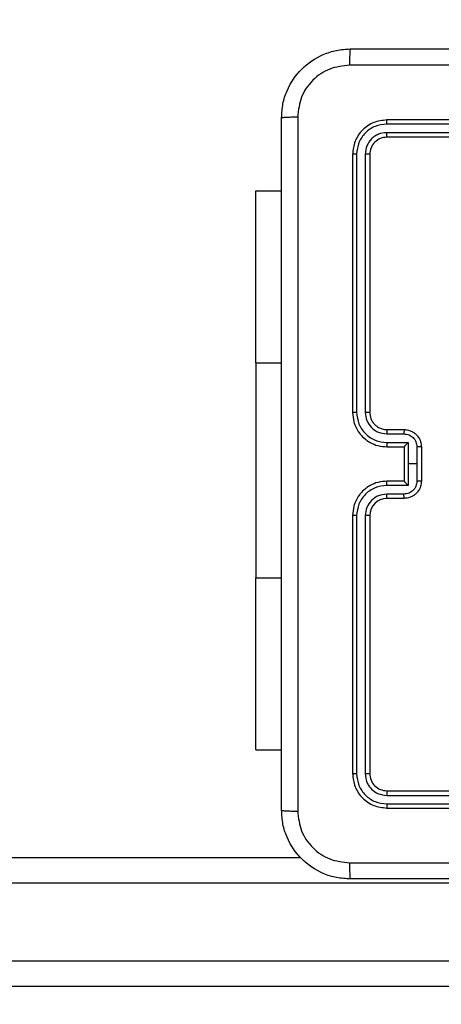
# Model space of a CAD drawing. Units: millimetres. Extents: x -492 to 574, y 44 to 560.
# Drawn here: x 261 to 266, y 195 to 206 of the extents above; entities that cross this region are included whole.
import ezdxf

# ---------------------------------------------------------------- set-up
doc = ezdxf.new("R2010")
doc.units = ezdxf.units.MM
doc.header["$LTSCALE"] = 25
doc.header["$PDSIZE"] = -1
doc.layers.add('VP-DIM', color=7, linetype='Continuous')
doc.layers.add('VP-EQ', color=7, linetype='Continuous', true_color=0x8a3492)
doc.dimstyles.get("Standard").update_dxf_attribs({"dimtxt": 14, "dimasz": 20, "dimexe": 20, "dimexo": 50, "dimgap": 20, "dimtad": 0, "dimdec": 0, "dimzin": 0, "dimdsep": 46, "dimtxsty": 'Standard', "dimcen": -0.09, "dimadec": 0, "dimazin": 0, "dimtfac": 1, "dimtdec": 4, "dimtofl": 0, "dimtmove": 0, "dimatfit": 3, "dimfxl": 70, "dimfxlon": 1, "dimtolj": 1, "dimtzin": 0, "dimarcsym": 0})

# ---------------------------------------------------------------- blocks, each defined once
blk = doc.blocks.new('*D2')
at = {"layer": 'Defpoints', "color": 0}
for p in [(283.645, 205.558), (493.505, 205.558), (263.366, 193.073)]:
    blk.add_point(p, dxfattribs=at)
at = {"layer": 'VP-DIM', "color": 0, "lineweight": -2}
for p, q in [((493.505, 205.558), (493.505, 245.558)), ((493.505, 225.558), (493.505, 245.558)), ((423.505, 205.558), (513.505, 205.558)), ((423.505, 193.073), (513.505, 193.073)), ((493.505, 173.073), (493.505, 153.073))]:
    blk.add_line(p, q, dxfattribs=at)
at = {"layer": 'VP-DIM', "color": 0}
for points in [[(490.172, 225.558), (496.839, 225.558), (493.505, 205.558)], [(496.839, 173.073), (490.172, 173.073), (493.505, 193.073)]]:
    blk.add_solid(points, dxfattribs=at)
at = {"layer": 'VP-DIM', "color": 0, "insert": (493.505, 274.891), "char_height": 14, "attachment_point": 5, "rotation": 90}
blk.add_mtext('\\A1;12', dxfattribs=at)
blk = doc.blocks.new('*D3')
at = {"layer": 'Defpoints', "color": 0}
for p in [(231.66, 355.711), (231.66, 43.711), (553.708, 43.711)]:
    blk.add_point(p, dxfattribs=at)
at = {"layer": 'VP-DIM', "color": 0, "lineweight": -2}
for p, q in [((483.708, 355.711), (573.708, 355.711)), ((553.708, 335.711), (553.708, 234.393)), ((553.708, 63.711), (553.708, 161.727)), ((483.708, 43.711), (573.708, 43.711))]:
    blk.add_line(p, q, dxfattribs=at)
at = {"layer": 'VP-DIM', "color": 0}
for points in [[(557.042, 335.711), (550.375, 335.711), (553.708, 355.711)], [(550.375, 63.711), (557.042, 63.711), (553.708, 43.711)]]:
    blk.add_solid(points, dxfattribs=at)
at = {"layer": 'VP-DIM', "color": 0, "insert": (553.708, 198.06), "char_height": 14, "attachment_point": 5, "rotation": 90}
blk.add_mtext('\\A1;312', dxfattribs=at)
blk = doc.blocks.new('*D4')
at = {"layer": 'Defpoints', "color": 0}
for p in [(423.708, 539.711), (39.611, 199.711), (423.708, 199.711)]:
    blk.add_point(p, dxfattribs=at)
at = {"layer": 'VP-DIM', "color": 0, "lineweight": -2}
for p, q in [((39.611, 469.711), (39.611, 559.711)), ((423.708, 469.711), (423.708, 559.711)), ((59.611, 539.711), (198.207, 539.711)), ((403.708, 539.711), (275.54, 539.711))]:
    blk.add_line(p, q, dxfattribs=at)
at = {"layer": 'VP-DIM', "color": 0}
for points in [[(59.611, 543.044), (59.611, 536.377), (39.611, 539.711)], [(403.708, 536.377), (403.708, 543.044), (423.708, 539.711)]]:
    blk.add_solid(points, dxfattribs=at)
at = {"layer": 'VP-DIM', "color": 0, "insert": (236.873, 539.711), "char_height": 14, "attachment_point": 5}
blk.add_mtext('\\A1;384', dxfattribs=at)
blk = doc.blocks.new('*D5')
at = {"layer": 'Defpoints', "color": 0}
for p in [(273.708, 468.811), (189.611, 200.811), (273.708, 200.811)]:
    blk.add_point(p, dxfattribs=at)
at = {"layer": 'VP-DIM', "color": 0, "lineweight": -2}
for p, q in [((189.611, 398.811), (189.611, 488.811)), ((273.708, 398.811), (273.708, 488.811)), ((169.611, 468.811), (149.611, 468.811)), ((293.708, 468.811), (313.708, 468.811))]:
    blk.add_line(p, q, dxfattribs=at)
at = {"layer": 'VP-DIM', "color": 0}
for points in [[(169.611, 465.477), (169.611, 472.144), (189.611, 468.811)], [(293.708, 472.144), (293.708, 465.477), (273.708, 468.811)]]:
    blk.add_solid(points, dxfattribs=at)
at = {"layer": 'VP-DIM', "color": 0, "insert": (230.17, 468.811), "char_height": 14, "attachment_point": 5}
blk.add_mtext('\\A1;84', dxfattribs=at)
blk = doc.blocks.new('RC1469_')
at = {"color": 0, "linetype": 'Continuous', "lineweight": 25}
for p, q in [((268.134, 204.838), (265.132, 204.838)), ((268.135, 204.886), (265.135, 204.886)), ((268.134, 204.738), (265.132, 204.738)), ((268.135, 204.686), (265.135, 204.686)), ((264.735, 204.486), (264.735, 201.486)), ((264.782, 204.488), (264.782, 201.486)), ((264.882, 204.488), (264.882, 201.486)), ((264.935, 204.486), (264.935, 201.486)), ((263.61, 204.061), (263.91, 204.061)), ((263.61, 202.061), (263.61, 199.561)), ((263.61, 202.061), (263.91, 202.061)), ((265.135, 201.286), (265.335, 201.286)), ((265.132, 201.236), (265.332, 201.236)), ((265.132, 201.136), (265.382, 201.136)), ((265.135, 201.086), (265.335, 201.086)), ((265.335, 201.086), (265.335, 201.086)), ((265.335, 201.086), (265.335, 200.686)), ((265.382, 201.136), (265.382, 200.886)), ((265.483, 201.086), (265.483, 200.886)), ((265.535, 201.086), (265.535, 200.686)), ((265.382, 200.886), (265.382, 200.636)), ((265.483, 200.886), (265.483, 200.686)), ((265.335, 200.686), (265.135, 200.686)), ((265.335, 200.686), (265.335, 200.686)), ((265.382, 200.636), (265.132, 200.636)), ((265.332, 200.536), (265.132, 200.536)), ((265.335, 200.486), (265.135, 200.486)), ((264.735, 200.286), (264.735, 197.286)), ((264.782, 200.285), (264.782, 197.283)), ((264.882, 200.285), (264.882, 197.283)), ((264.935, 200.286), (264.935, 197.286)), ((263.61, 199.561), (263.91, 199.561)), ((263.61, 197.561), (263.91, 197.561)), ((265.132, 197.033), (268.134, 197.033)), ((265.135, 197.086), (268.135, 197.086)), ((265.132, 196.933), (268.134, 196.933)), ((265.135, 196.886), (268.135, 196.886)), ((226.177, 196.311), (264.133, 196.311)), ((270.601, 196.011), (226.172, 196.011)), ((226.172, 195.111), (270.601, 195.111)), ((270.606, 194.811), (226.177, 194.811))]:
    blk.add_line(p, q, dxfattribs=at)
at = {"color": 0, "linetype": 'Continuous', "lineweight": 25, "flags": 128}
for points in [[(263.61, 202.061), (263.61, 202.345), (263.61, 202.624), (263.61, 202.892), (263.61, 203.142), (263.61, 203.37), (263.61, 203.572), (263.61, 203.743), (263.61, 203.88), (263.61, 203.98), (263.61, 204.04), (263.61, 204.061)], [(265.483, 200.886), (265.47, 200.886), (265.458, 200.886), (265.445, 200.886), (265.433, 200.886), (265.42, 200.886), (265.408, 200.886), (265.395, 200.886), (265.382, 200.886)], [(263.61, 197.561), (263.61, 197.581), (263.61, 197.642), (263.61, 197.742), (263.61, 197.878), (263.61, 198.049), (263.61, 198.251), (263.61, 198.479), (263.61, 198.73), (263.61, 198.997), (263.61, 199.276), (263.61, 199.561)]]:
    blk.add_lwpolyline(points, dxfattribs=at)
at = {"color": 0, "linetype": 'Continuous', "lineweight": 25}
blk.add_arc((265.135, 200.286), 0.2, 90.0012, 179.9999, dxfattribs=at)
for points, knots in [([(263.91, 204.911), (263.913, 204.965), (263.919, 205.073), (263.984, 205.273), (264.13, 205.491), (264.347, 205.636), (264.547, 205.701), (264.655, 205.708), (264.71, 205.711)], [0, 0, 0, 0, 0.130355, 0.25732, 0.499989, 0.742413, 0.869443, 1, 1, 1, 1]), ([(264.71, 205.711), (264.708, 205.708), (264.706, 205.702), (264.702, 205.66), (264.7, 205.598), (264.699, 205.548), (264.699, 205.523)], [0, 0, 0, 0, 0.249935, 0.49985, 0.749602, 1, 1, 1, 1]), ([(264.71, 205.711), (265.604, 205.711), (267.392, 205.711), (270.077, 205.711), (271.866, 205.711), (272.76, 205.711)], [0, 0, 0, 0, 0.333296, 0.666701, 1, 1, 1, 1]), ([(264.699, 205.523), (264.62, 205.514), (264.463, 205.495), (264.263, 205.357), (264.124, 205.158), (264.106, 205), (264.097, 204.921)], [0, 0, 0, 0, 0.250028, 0.499939, 0.750045, 1, 1, 1, 1]), ([(272.77, 205.523), (271.874, 205.523), (270.081, 205.523), (267.388, 205.523), (265.595, 205.523), (264.699, 205.523)], [0, 0, 0, 0, 0.333337, 0.666664, 1, 1, 1, 1]), ([(263.91, 204.911), (263.912, 204.912), (263.918, 204.915), (263.961, 204.918), (264.023, 204.921), (264.072, 204.921), (264.097, 204.921)], [0, 0, 0, 0, 0.250388, 0.5001206, 0.7500586, 1, 1, 1, 1]), ([(264.097, 204.921), (264.097, 204.025), (264.097, 202.232), (264.097, 199.539), (264.097, 197.747), (264.097, 196.85)], [0, 0, 0, 0, 0.333337, 0.666664, 1, 1, 1, 1]), ([(263.91, 196.861), (263.91, 197.755), (263.91, 199.543), (263.91, 202.229), (263.91, 204.017), (263.91, 204.911)], [0, 0, 0, 0, 0.333296, 0.666702, 1, 1, 1, 1]), ([(265.135, 204.886), (265.082, 204.88), (264.977, 204.868), (264.845, 204.775), (264.753, 204.643), (264.741, 204.538), (264.735, 204.486)], [0, 0, 0, 0, 0.249956, 0.499869, 0.749848, 1, 1, 1, 1]), ([(265.132, 204.838), (265.086, 204.833), (265.017, 204.825), (264.936, 204.781), (264.866, 204.723), (264.799, 204.625), (264.788, 204.534), (264.782, 204.488)], [0, 0, 0, 0, 0.25015, 0.376166, 0.500769, 0.75038, 1, 1, 1, 1]), ([(265.132, 204.838), (265.132, 204.845), (265.132, 204.859), (265.133, 204.875), (265.134, 204.884), (265.134, 204.885), (265.135, 204.886)], [0, 0, 0, 0, 0.279768, 0.559159, 0.779418, 1, 1, 1, 1]), ([(265.132, 204.738), (265.099, 204.735), (265.05, 204.729), (264.992, 204.697), (264.942, 204.656), (264.894, 204.586), (264.886, 204.521), (264.882, 204.488)], [0, 0, 0, 0, 0.25015, 0.37617, 0.500776, 0.75038, 1, 1, 1, 1]), ([(265.135, 204.686), (265.134, 204.687), (265.134, 204.689), (265.133, 204.703), (265.132, 204.72), (265.132, 204.732), (265.132, 204.738)], [0, 0, 0, 0, 0.27979, 0.558961, 0.779399, 1, 1, 1, 1]), ([(265.135, 204.686), (265.108, 204.683), (265.056, 204.677), (264.99, 204.631), (264.944, 204.564), (264.938, 204.512), (264.935, 204.486)], [0, 0, 0, 0, 0.2500151, 0.4998595, 0.7497818, 1, 1, 1, 1]), ([(264.782, 204.488), (264.775, 204.488), (264.761, 204.488), (264.745, 204.487), (264.736, 204.487), (264.735, 204.486), (264.735, 204.486)], [0, 0, 0, 0, 0.27985, 0.559147, 0.779577, 1, 1, 1, 1]), ([(264.935, 204.486), (264.934, 204.486), (264.932, 204.487), (264.917, 204.488), (264.9, 204.488), (264.888, 204.488), (264.882, 204.488)], [0, 0, 0, 0, 0.279816, 0.558996, 0.779415, 1, 1, 1, 1]), ([(264.735, 201.486), (264.738, 201.449), (264.745, 201.365), (264.797, 201.262), (264.867, 201.184), (264.941, 201.132), (265.032, 201.094), (265.1, 201.088), (265.135, 201.086)], [0, 0, 0, 0, 0.176954, 0.402122, 0.533389, 0.676798, 0.83234, 1, 1, 1, 1]), ([(264.782, 201.486), (264.776, 201.486), (264.763, 201.486), (264.748, 201.486), (264.737, 201.486), (264.735, 201.486), (264.735, 201.486)], [0, 0, 0, 0, 0.250177, 0.499971, 0.749825, 1, 1, 1, 1]), ([(264.782, 201.486), (264.788, 201.44), (264.799, 201.349), (264.879, 201.233), (264.995, 201.152), (265.086, 201.141), (265.132, 201.136)], [0, 0, 0, 0, 0.249906, 0.499849, 0.749544, 1, 1, 1, 1]), ([(264.882, 201.486), (264.886, 201.453), (264.894, 201.388), (264.951, 201.305), (265.034, 201.247), (265.1, 201.24), (265.132, 201.236)], [0, 0, 0, 0, 0.249909, 0.499843, 0.74955, 1, 1, 1, 1]), ([(264.935, 201.486), (264.934, 201.486), (264.934, 201.486), (264.931, 201.486), (264.926, 201.486), (264.919, 201.486), (264.911, 201.486), (264.902, 201.486), (264.892, 201.486), (264.886, 201.486), (264.882, 201.486)], [0, 0, 0, 0, 0.125028, 0.250204, 0.37522, 0.500005, 0.624757, 0.749811, 0.874937, 1, 1, 1, 1]), ([(264.935, 201.486), (264.937, 201.461), (264.941, 201.423), (264.965, 201.377), (264.989, 201.348), (265.014, 201.326), (265.042, 201.307), (265.082, 201.29), (265.115, 201.287), (265.135, 201.286)], [0, 0, 0, 0, 0.233631, 0.360024, 0.492477, 0.592736, 0.679031, 0.814847, 1, 1, 1, 1]), ([(265.135, 201.286), (265.134, 201.285), (265.134, 201.283), (265.133, 201.272), (265.132, 201.256), (265.132, 201.243), (265.132, 201.236)], [0, 0, 0, 0, 0.25012, 0.49998, 0.749853, 1, 1, 1, 1]), ([(265.335, 201.286), (265.334, 201.285), (265.334, 201.283), (265.333, 201.27), (265.333, 201.253), (265.332, 201.242), (265.332, 201.236)], [0, 0, 0, 0, 0.279765, 0.559025, 0.779491, 1, 1, 1, 1]), ([(265.335, 201.286), (265.351, 201.285), (265.383, 201.282), (265.427, 201.265), (265.464, 201.24), (265.5, 201.203), (265.529, 201.15), (265.533, 201.106), (265.535, 201.086)], [0, 0, 0, 0, 0.158487, 0.307482, 0.446956, 0.576919, 0.807318, 1, 1, 1, 1]), ([(265.332, 201.236), (265.352, 201.234), (265.391, 201.229), (265.441, 201.195), (265.476, 201.145), (265.48, 201.106), (265.483, 201.086)], [0, 0, 0, 0, 0.249938, 0.499879, 0.749569, 1, 1, 1, 1]), ([(265.132, 201.136), (265.132, 201.129), (265.132, 201.116), (265.133, 201.1), (265.134, 201.088), (265.134, 201.087), (265.135, 201.086)], [0, 0, 0, 0, 0.2501737, 0.499893, 0.7497858, 1, 1, 1, 1]), ([(265.382, 201.136), (265.377, 201.13), (265.366, 201.119), (265.353, 201.106), (265.344, 201.096), (265.339, 201.091), (265.335, 201.087), (265.335, 201.086), (265.335, 201.086)], [0, 0, 0, 0, 0.2514632, 0.5024771, 0.6464774, 0.7756429, 0.8924668, 1, 1, 1, 1]), ([(265.535, 201.086), (265.534, 201.086), (265.534, 201.086), (265.531, 201.086), (265.526, 201.086), (265.519, 201.086), (265.511, 201.086), (265.502, 201.086), (265.493, 201.086), (265.486, 201.086), (265.483, 201.086)], [0, 0, 0, 0, 0.125053, 0.25018, 0.375277, 0.499984, 0.624749, 0.749831, 0.874953, 1, 1, 1, 1]), ([(265.135, 200.686), (265.1, 200.683), (265.032, 200.678), (264.941, 200.64), (264.867, 200.587), (264.797, 200.509), (264.745, 200.407), (264.738, 200.323), (264.735, 200.286)], [0, 0, 0, 0, 0.167653, 0.323197, 0.466605, 0.597874, 0.823048, 1, 1, 1, 1]), ([(265.132, 200.636), (265.132, 200.642), (265.132, 200.655), (265.133, 200.672), (265.134, 200.683), (265.134, 200.685), (265.135, 200.686)], [0, 0, 0, 0, 0.250164, 0.499915, 0.749798, 1, 1, 1, 1]), ([(265.483, 200.686), (265.48, 200.666), (265.476, 200.627), (265.441, 200.577), (265.391, 200.543), (265.352, 200.538), (265.332, 200.536)], [0, 0, 0, 0, 0.250435, 0.500128, 0.75007, 1, 1, 1, 1]), ([(265.535, 200.686), (265.533, 200.666), (265.529, 200.621), (265.5, 200.569), (265.464, 200.531), (265.427, 200.507), (265.383, 200.489), (265.351, 200.487), (265.335, 200.486)], [0, 0, 0, 0, 0.192684, 0.423082, 0.553049, 0.692531, 0.841515, 1, 1, 1, 1]), ([(265.335, 200.686), (265.335, 200.685), (265.335, 200.685), (265.339, 200.681), (265.344, 200.675), (265.353, 200.666), (265.366, 200.652), (265.377, 200.641), (265.382, 200.636)], [0, 0, 0, 0, 0.107535, 0.224241, 0.353526, 0.49752, 0.748539, 1, 1, 1, 1]), ([(265.535, 200.686), (265.534, 200.686), (265.534, 200.686), (265.531, 200.686), (265.526, 200.686), (265.519, 200.686), (265.511, 200.686), (265.502, 200.686), (265.493, 200.686), (265.486, 200.686), (265.483, 200.686)], [0, 0, 0, 0, 0.125054, 0.250178, 0.375269, 0.499969, 0.624757, 0.749801, 0.874956, 1, 1, 1, 1]), ([(265.132, 200.636), (265.086, 200.63), (264.995, 200.62), (264.879, 200.539), (264.799, 200.423), (264.788, 200.331), (264.782, 200.285)], [0, 0, 0, 0, 0.250455, 0.500147, 0.750092, 1, 1, 1, 1]), ([(265.132, 200.536), (265.1, 200.532), (265.034, 200.524), (264.951, 200.466), (264.894, 200.384), (264.886, 200.318), (264.882, 200.285)], [0, 0, 0, 0, 0.250454, 0.500145, 0.750094, 1, 1, 1, 1]), ([(265.135, 200.486), (265.134, 200.487), (265.134, 200.488), (265.133, 200.499), (265.132, 200.516), (265.132, 200.529), (265.132, 200.536)], [0, 0, 0, 0, 0.2501305, 0.5000017, 0.7498443, 1, 1, 1, 1]), ([(265.335, 200.486), (265.334, 200.487), (265.334, 200.489), (265.333, 200.502), (265.333, 200.518), (265.332, 200.53), (265.332, 200.536)], [0, 0, 0, 0, 0.279752, 0.559069, 0.779543, 1, 1, 1, 1]), ([(264.782, 200.285), (264.776, 200.285), (264.763, 200.285), (264.748, 200.286), (264.737, 200.286), (264.735, 200.286), (264.735, 200.286)], [0, 0, 0, 0, 0.250191, 0.499983, 0.749821, 1, 1, 1, 1]), ([(264.935, 200.286), (264.934, 200.286), (264.934, 200.286), (264.931, 200.286), (264.926, 200.286), (264.919, 200.285), (264.911, 200.285), (264.902, 200.285), (264.892, 200.285), (264.886, 200.285), (264.882, 200.285)], [0, 0, 0, 0, 0.125034, 0.250219, 0.375246, 0.500023, 0.624794, 0.74981, 0.87497, 1, 1, 1, 1]), ([(264.782, 197.283), (264.775, 197.283), (264.761, 197.284), (264.745, 197.284), (264.736, 197.285), (264.735, 197.286), (264.735, 197.286)], [0, 0, 0, 0, 0.279873, 0.559148, 0.779578, 1, 1, 1, 1]), ([(264.735, 197.286), (264.741, 197.233), (264.753, 197.129), (264.845, 196.996), (264.977, 196.904), (265.082, 196.892), (265.135, 196.886)], [0, 0, 0, 0, 0.250151, 0.500129, 0.750043, 1, 1, 1, 1]), ([(264.782, 197.283), (264.788, 197.238), (264.799, 197.146), (264.866, 197.049), (264.936, 196.991), (265.017, 196.946), (265.086, 196.938), (265.132, 196.933)], [0, 0, 0, 0, 0.249619, 0.499217, 0.623815, 0.749846, 1, 1, 1, 1]), ([(264.935, 197.286), (264.934, 197.285), (264.932, 197.285), (264.917, 197.284), (264.9, 197.283), (264.888, 197.283), (264.882, 197.283)], [0, 0, 0, 0, 0.279823, 0.558995, 0.779418, 1, 1, 1, 1]), ([(264.882, 197.283), (264.886, 197.251), (264.891, 197.201), (264.923, 197.143), (264.965, 197.093), (265.034, 197.045), (265.1, 197.037), (265.132, 197.033)], [0, 0, 0, 0, 0.250157, 0.376173, 0.500784, 0.750385, 1, 1, 1, 1]), ([(264.935, 197.286), (264.938, 197.26), (264.944, 197.207), (264.99, 197.141), (265.056, 197.095), (265.108, 197.089), (265.135, 197.086)], [0, 0, 0, 0, 0.250198, 0.500128, 0.749985, 1, 1, 1, 1]), ([(265.135, 197.086), (265.134, 197.085), (265.134, 197.083), (265.133, 197.069), (265.132, 197.051), (265.132, 197.039), (265.132, 197.033)], [0, 0, 0, 0, 0.2798, 0.558987, 0.779426, 1, 1, 1, 1]), ([(265.132, 196.933), (265.132, 196.926), (265.132, 196.912), (265.133, 196.897), (265.134, 196.887), (265.134, 196.886), (265.135, 196.886)], [0, 0, 0, 0, 0.279748, 0.55913, 0.779413, 1, 1, 1, 1]), ([(263.91, 196.861), (263.913, 196.859), (263.918, 196.857), (263.961, 196.853), (264.022, 196.851), (264.072, 196.85), (264.097, 196.85)], [0, 0, 0, 0, 0.249935, 0.499856, 0.749601, 1, 1, 1, 1]), ([(264.71, 196.061), (264.655, 196.064), (264.547, 196.07), (264.347, 196.135), (264.13, 196.281), (263.984, 196.499), (263.919, 196.699), (263.913, 196.806), (263.91, 196.861)], [0, 0, 0, 0, 0.130547, 0.257576, 0.50002, 0.742668, 0.869631, 1, 1, 1, 1]), ([(264.097, 196.85), (264.106, 196.771), (264.124, 196.614), (264.263, 196.415), (264.463, 196.276), (264.62, 196.258), (264.699, 196.248)], [0, 0, 0, 0, 0.249955, 0.500053, 0.749967, 1, 1, 1, 1]), ([(264.699, 196.248), (265.595, 196.248), (267.388, 196.249), (270.081, 196.249), (271.874, 196.248), (272.77, 196.248)], [0, 0, 0, 0, 0.333337, 0.666664, 1, 1, 1, 1]), ([(264.699, 196.248), (264.699, 196.223), (264.7, 196.174), (264.702, 196.112), (264.706, 196.07), (264.708, 196.064), (264.71, 196.061)], [0, 0, 0, 0, 0.250397, 0.500151, 0.750064, 1, 1, 1, 1]), ([(272.76, 196.061), (271.866, 196.061), (270.077, 196.061), (267.392, 196.061), (265.604, 196.061), (264.71, 196.061)], [0, 0, 0, 0, 0.3332959, 0.6667015, 1, 1, 1, 1])]:
    blk.add_open_spline(points, degree=3, knots=knots, dxfattribs=at)
blk = doc.blocks.new('RC1469_2D')
at = {"layer": 'VP-EQ', "color": 0}
blk.add_blockref('RC1469_', (0, 0), dxfattribs=at)

msp = doc.modelspace()

# ---------------------------------------------------------------- block references
at = {"layer": 'VP-EQ', "color": 0}
msp.add_blockref('RC1469_2D', (0, 0), dxfattribs=at)

# ---------------------------------------------------------------- dimensions: what is measured, and where the dimension line sits
at = {"layer": 'VP-DIM'}
for base, p1, p2, picture, middle in [((423.708, 539.711), (39.611, 199.711), (423.708, 199.711), '*D4', (236.873, 539.711)), ((273.708, 468.811), (189.611, 200.811), (273.708, 200.811), '*D5', (230.17, 468.811))]:
    dim = msp.add_linear_dim(base=base, p1=p1, p2=p2, dimstyle='Standard', dxfattribs=at)
    dim.commit()
    dim.dimension.update_dxf_attribs({"geometry": picture, "text_midpoint": middle, "dimtype": 160})
for base, p1, p2, picture, middle in [((553.708, 43.711), (231.66, 355.711), (231.66, 43.711), '*D3', (553.708, 198.06)), ((493.505, 205.558), (263.366, 193.073), (283.645, 205.558), '*D2', (493.505, 274.891))]:
    dim = msp.add_linear_dim(base=base, p1=p1, p2=p2, angle=90, dimstyle='Standard', dxfattribs=at)
    dim.commit()
    dim.dimension.update_dxf_attribs({"geometry": picture, "text_midpoint": middle, "dimtype": 160})

doc.saveas('drawing.dxf')
